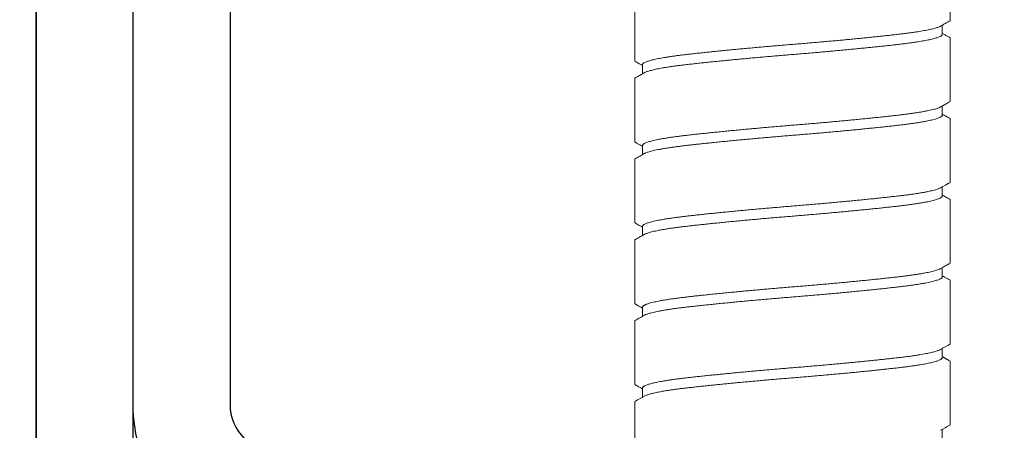
# Model space of a CAD drawing. Extents: x -23 to 214, y -68 to 73.
# Drawn here: x 10 to 11, y 58 to 59 of the extents above; entities that cross this region are included whole.
import ezdxf

# ---------------------------------------------------------------- set-up
doc = ezdxf.new("R2010")
doc.units = 0
doc.header["$MEASUREMENT"] = 0
doc.header["$PDMODE"] = 3
doc.layers.get('0').update_dxf_attribs({"linetype": 'CONTINUOUS'})
doc.layers.get('DEFPOINTS').update_dxf_attribs({"linetype": 'CONTINUOUS'})
doc.styles.add('TXT', font='romans.shx', dxfattribs={"width": 1.4, "height": 0.09})
doc.dimstyles.new('TXT', dxfattribs={"dimscale": 0, "dimtxt": 0.09, "dimasz": 0.125, "dimexe": 0.125, "dimexo": 0.125, "dimgap": 0.0625, "dimtad": 1, "dimdec": 4, "dimzin": 3, "dimdsep": 46, "dimlunit": 4, "dimtxsty": 'TXT', "dimcen": 0.0625, "dimadec": 0, "dimazin": 0, "dimtfac": 3, "dimtdec": 4, "dimtofl": 0, "dimtmove": 0, "dimatfit": 0, "dimfxl": 1, "dimfrac": 2, "dimtolj": 1, "dimtzin": 0, "dimarcsym": 0})

# ---------------------------------------------------------------- blocks, each defined once
blk = doc.blocks.new('*D168')
at = {"color": 0, "lineweight": -2}
for p, q in [((10.38622, 61.60398), (9.52697, 61.60398)), ((9.65197, 61.47898), (9.65197, 57.72898)), ((10.18322, 57.60398), (9.52697, 57.60398))]:
    blk.add_line(p, q, dxfattribs=at)
at = {"color": 0}
for points in [[(9.63113, 61.47898), (9.6728, 61.47898), (9.65197, 61.60398)], [(9.63113, 57.72898), (9.6728, 57.72898), (9.65197, 57.60398)]]:
    blk.add_solid(points, dxfattribs=at)
at = {"layer": 'DEFPOINTS', "color": 0}
for p in [(10.51122, 61.60398), (9.65197, 57.60398), (10.30822, 57.60398)]:
    blk.add_point(p, dxfattribs=at)
at = {"color": 0, "insert": (9.5359, 59.60398), "char_height": 0.09, "attachment_point": 5, "rotation": 90, "style": 'TXT'}
blk.add_mtext('\\A1;4"', dxfattribs=at)
blk = doc.blocks.new('1-4 20 5-8 Truss')
at = {"lineweight": 0}
for p, q in [((0.0975, 0.57709), (0.0975, 0.615)), ((-0.0975, 0.55209), (-0.0975, 0.59166)), ((0.09274, 0.56875), (0.09274, 0.57442)), ((0.0975, 0.52709), (0.0975, 0.56666)), ((-0.09274, 0.55), (-0.09274, 0.54433)), ((-0.0975, 0.50209), (-0.0975, 0.54166)), ((0.09274, 0.51875), (0.09274, 0.52442)), ((0.0975, 0.47709), (0.0975, 0.51666)), ((-0.09274, 0.5), (-0.09274, 0.49433)), ((-0.0975, 0.45209), (-0.0975, 0.49166)), ((0.09274, 0.46875), (0.09274, 0.47442)), ((0.0975, 0.42709), (0.0975, 0.46666)), ((-0.09274, 0.45), (-0.09274, 0.44433)), ((-0.0975, 0.40209), (-0.0975, 0.44166)), ((0.09274, 0.41875), (0.09274, 0.42442)), ((0.0975, 0.37709), (0.0975, 0.41666)), ((-0.09274, 0.4), (-0.09274, 0.39433)), ((-0.0975, 0.35209), (-0.0975, 0.39166)), ((0.09274, 0.36875), (0.09274, 0.37442)), ((0.0975, 0.32709), (0.0975, 0.36666)), ((-0.09274, 0.35), (-0.09274, 0.34433)), ((-0.0975, 0.30209), (-0.0975, 0.34166)), ((0.09274, 0.31875), (0.09274, 0.32442))]:
    blk.add_line(p, q, dxfattribs=at)
for points, knots in [([(0.09164, 0.57381), (0.09159, 0.57378), (0.09136, 0.57364), (0.09079, 0.57339), (0.08992, 0.57305), (0.08888, 0.57271), (0.08767, 0.57236), (0.08631, 0.57202), (0.08482, 0.57168), (0.08321, 0.57134), (0.08149, 0.57102), (0.07965, 0.57069), (0.07769, 0.57037), (0.07561, 0.57005), (0.07328, 0.56972), (0.07071, 0.56937), (0.06786, 0.56902), (0.06488, 0.56867), (0.06188, 0.56833), (0.05885, 0.568), (0.05582, 0.56767), (0.05267, 0.56734), (0.04942, 0.567), (0.04607, 0.56666), (0.04262, 0.56632), (0.0391, 0.56597), (0.03556, 0.56563), (0.03202, 0.5653), (0.02849, 0.56497), (0.02492, 0.56464), (0.02132, 0.56432), (0.0177, 0.564), (0.01385, 0.56366), (0.00978, 0.56331), (0.0055, 0.56295), (0.00123, 0.5626), (-0.00288, 0.56227), (-0.00685, 0.56193), (-0.01068, 0.56161), (-0.01451, 0.56128), (-0.01833, 0.56095), (-0.02214, 0.56061), (-0.02592, 0.56027), (-0.02966, 0.55992), (-0.0333, 0.55958), (-0.03682, 0.55925), (-0.04021, 0.55892), (-0.04354, 0.55859), (-0.04679, 0.55827), (-0.04996, 0.55794), (-0.05322, 0.55761), (-0.05654, 0.55725), (-0.0599, 0.55689), (-0.0631, 0.55653), (-0.06605, 0.5562), (-0.06877, 0.55587), (-0.07128, 0.55555), (-0.07369, 0.55523), (-0.07598, 0.55489), (-0.07814, 0.55456), (-0.08018, 0.55422), (-0.08208, 0.55388), (-0.0838, 0.55354), (-0.08536, 0.5532), (-0.08675, 0.55287), (-0.08801, 0.55254), (-0.08911, 0.55222), (-0.09007, 0.55189), (-0.09094, 0.55155), (-0.09167, 0.5512), (-0.09223, 0.55083), (-0.09259, 0.55047), (-0.09274, 0.55019), (-0.09272, 0.55004), (-0.09272, 0.55)], [0, 0, 0, 0, 0.00372, 0.017753, 0.031842, 0.045975, 0.060139, 0.074321, 0.088508, 0.101984, 0.115442, 0.12887, 0.14226, 0.155598, 0.168876, 0.184433, 0.199876, 0.215196, 0.230572, 0.244405, 0.258324, 0.272319, 0.286377, 0.300485, 0.314632, 0.328805, 0.342991, 0.356472, 0.369942, 0.38339, 0.396805, 0.410176, 0.423493, 0.439103, 0.454608, 0.46999, 0.485308, 0.499085, 0.512954, 0.526906, 0.540928, 0.555009, 0.569135, 0.583294, 0.597474, 0.610956, 0.624434, 0.637897, 0.651334, 0.664733, 0.678085, 0.693744, 0.709306, 0.724754, 0.740079, 0.753796, 0.767613, 0.781518, 0.7955, 0.809548, 0.823648, 0.83779, 0.851959, 0.865439, 0.878921, 0.892394, 0.905849, 0.919272, 0.932654, 0.948358, 0.963973, 0.979483, 0.994872, 1, 1, 1, 1]), ([(0.09165, 0.57381), (0.09201, 0.57401), (0.0927, 0.5744), (0.0937, 0.57496), (0.09463, 0.57548), (0.09549, 0.57597), (0.09628, 0.57641), (0.09694, 0.57678), (0.09734, 0.577), (0.0975, 0.57709)], [0, 0, 0, 0, 0.0361922, 0.0700031, 0.1014315, 0.1304749, 0.1571334, 0.1812022, 0.197427, 0.197427, 0.197427, 0.197427]), ([(0.09272, 0.56875), (0.09272, 0.56866), (0.09271, 0.56846), (0.09247, 0.56814), (0.09207, 0.5678), (0.09151, 0.56747), (0.0908, 0.56714), (0.08992, 0.5668), (0.08888, 0.56646), (0.08767, 0.56611), (0.08631, 0.56577), (0.08482, 0.56543), (0.08321, 0.56509), (0.08149, 0.56477), (0.07965, 0.56444), (0.07769, 0.56412), (0.07561, 0.5638), (0.07328, 0.56347), (0.07071, 0.56312), (0.06786, 0.56277), (0.06488, 0.56242), (0.06188, 0.56208), (0.05885, 0.56175), (0.05582, 0.56142), (0.05267, 0.56109), (0.04942, 0.56075), (0.04607, 0.56041), (0.04262, 0.56007), (0.0391, 0.55972), (0.03556, 0.55938), (0.03202, 0.55905), (0.02849, 0.55872), (0.02492, 0.55839), (0.02132, 0.55807), (0.0177, 0.55775), (0.01385, 0.55741), (0.00978, 0.55706), (0.0055, 0.5567), (0.00123, 0.55635), (-0.00288, 0.55602), (-0.00685, 0.55569), (-0.01068, 0.55536), (-0.01451, 0.55503), (-0.01833, 0.5547), (-0.02214, 0.55436), (-0.02592, 0.55402), (-0.02966, 0.55367), (-0.0333, 0.55333), (-0.03682, 0.553), (-0.04021, 0.55267), (-0.04354, 0.55234), (-0.04679, 0.55202), (-0.04996, 0.55169), (-0.05322, 0.55136), (-0.05654, 0.551), (-0.0599, 0.55064), (-0.0631, 0.55028), (-0.06605, 0.54995), (-0.06877, 0.54962), (-0.07128, 0.5493), (-0.07369, 0.54898), (-0.07598, 0.54864), (-0.07814, 0.54831), (-0.08018, 0.54797), (-0.08208, 0.54763), (-0.0838, 0.54729), (-0.08536, 0.54695), (-0.08675, 0.54662), (-0.08801, 0.54629), (-0.08911, 0.54597), (-0.09008, 0.54564), (-0.09092, 0.5453), (-0.09145, 0.54507), (-0.09164, 0.54494), (-0.09165, 0.54494)], [0, 0, 0, 0, 0.01163, 0.027072, 0.040957, 0.054922, 0.068954, 0.083043, 0.097176, 0.11134, 0.125521, 0.139709, 0.153184, 0.166642, 0.18007, 0.193459, 0.206798, 0.220076, 0.235632, 0.251075, 0.266395, 0.281771, 0.295604, 0.309523, 0.323517, 0.337575, 0.351683, 0.36583, 0.380003, 0.394189, 0.40767, 0.42114, 0.434587, 0.448002, 0.461373, 0.474689, 0.4903, 0.505804, 0.521186, 0.536504, 0.55028, 0.56415, 0.578102, 0.592124, 0.606204, 0.62033, 0.634489, 0.648669, 0.662151, 0.675629, 0.689092, 0.702528, 0.715927, 0.729279, 0.744938, 0.7605, 0.775948, 0.791272, 0.804989, 0.818806, 0.832711, 0.846693, 0.86074, 0.874841, 0.888982, 0.903151, 0.91663, 0.930112, 0.943586, 0.95704, 0.970463, 0.983845, 0.999549, 1, 1, 1, 1]), ([(0.0975, 0.56666), (0.09736, 0.56674), (0.09667, 0.56713), (0.09537, 0.56785), (0.09392, 0.56866), (0.09303, 0.56917), (0.09274, 0.56933)], [0.8485483, 0.8485483, 0.8485483, 0.8485483, 0.8617998, 0.9146022, 0.9721693, 1, 1, 1, 1]), ([(-0.0975, 0.55209), (-0.09743, 0.55205), (-0.09715, 0.55189), (-0.09666, 0.55162), (-0.09605, 0.55128), (-0.09541, 0.55092), (-0.09468, 0.55051), (-0.09381, 0.55002), (-0.09314, 0.54965), (-0.09277, 0.54944), (-0.09274, 0.54942)], [0.8485522, 0.8485522, 0.8485522, 0.8485522, 0.8553428, 0.8755793, 0.8948092, 0.9136682, 0.9365615, 0.9643326, 0.9969788, 1, 1, 1, 1]), ([(-0.09165, 0.54494), (-0.09243, 0.5445), (-0.09391, 0.54367), (-0.09586, 0.54258), (-0.09704, 0.54192), (-0.0975, 0.54166)], [0, 0, 0, 0, 0.0713238, 0.1371808, 0.1797179, 0.1797179, 0.1797179, 0.1797179]), ([(0.09165, 0.52381), (0.09242, 0.52424), (0.0939, 0.52507), (0.09585, 0.52617), (0.09703, 0.52683), (0.0975, 0.52709)], [0, 0, 0, 0, 0.0707611, 0.1366748, 0.1797498, 0.1797498, 0.1797498, 0.1797498]), ([(0.09163, 0.52381), (0.09152, 0.52375), (0.09122, 0.52357), (0.09052, 0.52328), (0.08953, 0.52291), (0.08831, 0.52254), (0.08691, 0.52216), (0.08531, 0.52179), (0.08354, 0.52141), (0.08159, 0.52103), (0.07953, 0.52067), (0.07738, 0.52032), (0.07517, 0.51999), (0.07284, 0.51966), (0.0704, 0.51933), (0.06785, 0.51901), (0.06512, 0.5187), (0.06218, 0.51836), (0.05902, 0.51801), (0.05571, 0.51766), (0.05227, 0.51729), (0.0487, 0.51693), (0.04502, 0.51655), (0.04133, 0.51619), (0.03767, 0.51583), (0.03405, 0.51549), (0.03036, 0.51514), (0.02663, 0.5148), (0.02285, 0.51445), (0.01893, 0.51411), (0.01488, 0.51375), (0.0107, 0.51339), (0.00653, 0.51304), (0.00237, 0.51269), (-0.00179, 0.51236), (-0.00594, 0.51201), (-0.01, 0.51167), (-0.01395, 0.51133), (-0.01777, 0.511), (-0.02158, 0.51066), (-0.02537, 0.51032), (-0.02912, 0.50997), (-0.03293, 0.50962), (-0.0368, 0.50925), (-0.04069, 0.50887), (-0.04449, 0.5085), (-0.04819, 0.50813), (-0.05178, 0.50776), (-0.05524, 0.50739), (-0.05847, 0.50705), (-0.06148, 0.50671), (-0.06429, 0.5064), (-0.06697, 0.50609), (-0.06956, 0.50577), (-0.07204, 0.50545), (-0.07448, 0.50511), (-0.07686, 0.50476), (-0.07916, 0.50439), (-0.0813, 0.50402), (-0.08328, 0.50364), (-0.08508, 0.50327), (-0.0867, 0.50289), (-0.08809, 0.50252), (-0.08927, 0.50217), (-0.09025, 0.50183), (-0.09107, 0.50149), (-0.09173, 0.50116), (-0.09223, 0.50083), (-0.09256, 0.5005), (-0.09273, 0.50022), (-0.09272, 0.50005), (-0.09271, 0.5)], [0, 0, 0, 0, 0.008031, 0.022083, 0.03747, 0.052904, 0.068367, 0.083843, 0.099315, 0.114767, 0.130181, 0.144264, 0.158289, 0.172245, 0.186119, 0.199901, 0.213582, 0.228544, 0.243623, 0.258806, 0.274079, 0.289424, 0.304827, 0.320271, 0.334451, 0.348638, 0.36282, 0.376984, 0.391117, 0.405206, 0.420512, 0.435736, 0.450863, 0.465877, 0.480791, 0.495788, 0.5109, 0.52484, 0.538853, 0.552925, 0.567045, 0.5812, 0.595377, 0.610854, 0.626324, 0.641773, 0.657183, 0.672537, 0.687821, 0.703017, 0.716859, 0.730603, 0.744271, 0.75802, 0.771865, 0.785795, 0.801074, 0.816426, 0.831833, 0.84728, 0.86275, 0.878227, 0.893693, 0.907847, 0.921965, 0.936035, 0.950045, 0.963982, 0.977836, 0.992839, 1, 1, 1, 1]), ([(0.09272, 0.51875), (0.09273, 0.51872), (0.09275, 0.51859), (0.09263, 0.51835), (0.09236, 0.51803), (0.09191, 0.5177), (0.09131, 0.51737), (0.09052, 0.51703), (0.08953, 0.51666), (0.08831, 0.51629), (0.08691, 0.51591), (0.08531, 0.51554), (0.08354, 0.51516), (0.08159, 0.51478), (0.07953, 0.51442), (0.07738, 0.51407), (0.07517, 0.51374), (0.07284, 0.51341), (0.0704, 0.51308), (0.06785, 0.51276), (0.06512, 0.51245), (0.06218, 0.51211), (0.05902, 0.51176), (0.05571, 0.51141), (0.05227, 0.51104), (0.0487, 0.51068), (0.04502, 0.5103), (0.04133, 0.50994), (0.03767, 0.50958), (0.03405, 0.50924), (0.03036, 0.50889), (0.02663, 0.50855), (0.02285, 0.5082), (0.01893, 0.50786), (0.01488, 0.5075), (0.0107, 0.50714), (0.00653, 0.50679), (0.00237, 0.50644), (-0.00179, 0.50611), (-0.00594, 0.50576), (-0.01, 0.50542), (-0.01395, 0.50508), (-0.01777, 0.50475), (-0.02158, 0.50441), (-0.02537, 0.50407), (-0.02912, 0.50372), (-0.03293, 0.50337), (-0.0368, 0.503), (-0.04069, 0.50262), (-0.04449, 0.50225), (-0.04819, 0.50188), (-0.05178, 0.50151), (-0.05524, 0.50114), (-0.05847, 0.5008), (-0.06148, 0.50046), (-0.06429, 0.50015), (-0.06697, 0.49984), (-0.06956, 0.49952), (-0.07204, 0.4992), (-0.07448, 0.49886), (-0.07686, 0.49851), (-0.07916, 0.49814), (-0.0813, 0.49777), (-0.08328, 0.49739), (-0.08508, 0.49702), (-0.0867, 0.49664), (-0.08809, 0.49627), (-0.08927, 0.49592), (-0.09025, 0.49558), (-0.09106, 0.49525), (-0.09146, 0.49504), (-0.09165, 0.49494)], [0, 0, 0, 0, 0.00382, 0.017544, 0.031367, 0.045277, 0.059264, 0.073315, 0.088703, 0.104137, 0.1196, 0.135076, 0.150548, 0.165999, 0.181413, 0.195496, 0.209521, 0.223477, 0.237352, 0.251134, 0.264815, 0.279776, 0.294856, 0.310039, 0.325311, 0.340657, 0.35606, 0.371504, 0.385683, 0.39987, 0.414052, 0.428216, 0.442349, 0.456439, 0.471745, 0.486969, 0.502095, 0.51711, 0.532023, 0.547021, 0.562132, 0.576073, 0.590085, 0.604157, 0.618277, 0.632432, 0.646609, 0.662086, 0.677557, 0.693005, 0.708415, 0.723769, 0.739053, 0.754249, 0.768091, 0.781835, 0.795503, 0.809252, 0.823097, 0.837027, 0.852306, 0.867658, 0.883065, 0.898512, 0.913982, 0.929459, 0.944925, 0.959079, 0.973197, 0.987267, 1, 1, 1, 1]), ([(0.0975, 0.51666), (0.09703, 0.51692), (0.09585, 0.51758), (0.09426, 0.51847), (0.09314, 0.5191), (0.09274, 0.51933)], [0.8485485, 0.8485485, 0.8485485, 0.8485485, 0.8931836, 0.9613912, 1, 1, 1, 1]), ([(-0.0975, 0.50209), (-0.09735, 0.50201), (-0.097, 0.50181), (-0.09642, 0.50149), (-0.09572, 0.50109), (-0.0949, 0.50064), (-0.09395, 0.5001), (-0.09321, 0.49969), (-0.09279, 0.49945), (-0.09274, 0.49942)], [0.8485546, 0.8485546, 0.8485546, 0.8485546, 0.8624875, 0.8822317, 0.9038576, 0.9295426, 0.9598789, 0.9948637, 1, 1, 1, 1]), ([(-0.09165, 0.49494), (-0.09212, 0.49468), (-0.09299, 0.49418), (-0.09422, 0.4935), (-0.09529, 0.4929), (-0.09618, 0.4924), (-0.09689, 0.492), (-0.09732, 0.49176), (-0.0975, 0.49166), (-0.0975, 0.49166)], [0, 0, 0, 0, 0.0429771, 0.0807789, 0.1134035, 0.1408478, 0.1631099, 0.1793207, 0.1797432, 0.1797432, 0.1797432, 0.1797432]), ([(0.09165, 0.47381), (0.09198, 0.474), (0.09261, 0.47435), (0.09349, 0.47484), (0.09426, 0.47528), (0.09493, 0.47565), (0.09548, 0.47596), (0.09593, 0.47621), (0.09633, 0.47644), (0.09684, 0.47672), (0.09723, 0.47694), (0.0975, 0.47709)], [0, 0, 0, 0, 0.0305097, 0.0576485, 0.0814143, 0.1018061, 0.1188216, 0.1324615, 0.1436373, 0.1552684, 0.1797449, 0.1797449, 0.1797449, 0.1797449]), ([(0.09163, 0.47381), (0.09155, 0.47377), (0.09129, 0.47361), (0.09064, 0.47332), (0.08968, 0.47296), (0.08849, 0.47259), (0.08711, 0.47221), (0.08554, 0.47184), (0.08379, 0.47146), (0.08186, 0.47108), (0.07982, 0.47072), (0.0777, 0.47037), (0.0755, 0.47004), (0.07319, 0.4697), (0.07076, 0.46938), (0.06823, 0.46906), (0.06551, 0.46874), (0.06259, 0.46841), (0.05945, 0.46806), (0.05616, 0.46771), (0.05274, 0.46734), (0.04919, 0.46698), (0.04552, 0.4666), (0.04185, 0.46624), (0.0382, 0.46588), (0.03458, 0.46554), (0.0309, 0.46519), (0.02718, 0.46485), (0.02341, 0.4645), (0.01949, 0.46415), (0.01544, 0.4638), (0.01126, 0.46344), (0.00709, 0.46308), (0.00293, 0.46274), (-0.00123, 0.4624), (-0.00538, 0.46206), (-0.00944, 0.46172), (-0.01338, 0.46138), (-0.01721, 0.46105), (-0.02103, 0.46071), (-0.02482, 0.46037), (-0.02857, 0.46002), (-0.03239, 0.45967), (-0.03627, 0.4593), (-0.04017, 0.45892), (-0.04399, 0.45855), (-0.0477, 0.45818), (-0.0513, 0.45781), (-0.05478, 0.45744), (-0.05803, 0.45709), (-0.06106, 0.45676), (-0.06388, 0.45644), (-0.06659, 0.45614), (-0.06918, 0.45582), (-0.07168, 0.4555), (-0.07414, 0.45516), (-0.07654, 0.45481), (-0.07886, 0.45444), (-0.08103, 0.45407), (-0.08302, 0.45369), (-0.08485, 0.45332), (-0.08649, 0.45294), (-0.08791, 0.45257), (-0.08911, 0.45222), (-0.09012, 0.45188), (-0.09096, 0.45154), (-0.09164, 0.45121), (-0.09216, 0.45088), (-0.09253, 0.45054), (-0.09272, 0.45025), (-0.09272, 0.45007), (-0.09271, 0.45)], [0, 0, 0, 0, 0.0059765, 0.0200192, 0.0353995, 0.0508281, 0.0662883, 0.0817637, 0.0972374, 0.1126925, 0.1281126, 0.1422029, 0.1562375, 0.1702043, 0.1840915, 0.1978878, 0.2115824, 0.2265269, 0.2415914, 0.2567616, 0.2720227, 0.2873594, 0.3027557, 0.3181953, 0.3323725, 0.3465594, 0.360743, 0.3749105, 0.3890489, 0.4031456, 0.4184616, 0.4336974, 0.4488379, 0.4638683, 0.4787865, 0.4937679, 0.5088651, 0.5227939, 0.5367964, 0.5508607, 0.5649744, 0.5791252, 0.5933001, 0.608776, 0.6242487, 0.6397013, 0.6551173, 0.6704803, 0.6857741, 0.7009833, 0.714838, 0.7285976, 0.7422672, 0.7560009, 0.7698324, 0.7837506, 0.7990192, 0.814362, 0.8297629, 0.8452058, 0.8606739, 0.8761506, 0.891619, 0.9057772, 0.9199016, 0.9339796, 0.947999, 0.9619477, 0.9758141, 0.9908338, 1, 1, 1, 1]), ([(0.0975, 0.46666), (0.0972, 0.46683), (0.09655, 0.46719), (0.09551, 0.46777), (0.09433, 0.46843), (0.09339, 0.46896), (0.09285, 0.46927), (0.09274, 0.46933)], [0.8485497, 0.8485497, 0.8485497, 0.8485497, 0.8768831, 0.910533, 0.9480202, 0.9893423, 1, 1, 1, 1]), ([(0.09273, 0.46875), (0.09273, 0.46874), (0.09276, 0.46862), (0.09265, 0.4684), (0.09241, 0.46808), (0.09199, 0.46775), (0.09141, 0.46742), (0.09065, 0.46707), (0.08968, 0.46671), (0.08849, 0.46634), (0.08711, 0.46596), (0.08554, 0.46559), (0.08379, 0.46521), (0.08186, 0.46483), (0.07982, 0.46447), (0.0777, 0.46412), (0.0755, 0.46379), (0.07319, 0.46345), (0.07076, 0.46313), (0.06823, 0.46281), (0.06551, 0.46249), (0.06259, 0.46216), (0.05945, 0.46181), (0.05616, 0.46146), (0.05274, 0.46109), (0.04919, 0.46073), (0.04552, 0.46035), (0.04185, 0.45999), (0.0382, 0.45963), (0.03458, 0.45929), (0.0309, 0.45894), (0.02718, 0.4586), (0.02341, 0.45825), (0.01949, 0.4579), (0.01544, 0.45755), (0.01126, 0.45719), (0.00709, 0.45683), (0.00293, 0.45649), (-0.00123, 0.45615), (-0.00538, 0.45581), (-0.00944, 0.45547), (-0.01338, 0.45513), (-0.01721, 0.4548), (-0.02103, 0.45446), (-0.02482, 0.45412), (-0.02857, 0.45377), (-0.03239, 0.45342), (-0.03627, 0.45305), (-0.04017, 0.45267), (-0.04399, 0.4523), (-0.0477, 0.45193), (-0.0513, 0.45156), (-0.05478, 0.45119), (-0.05803, 0.45084), (-0.06106, 0.45051), (-0.06388, 0.45019), (-0.06659, 0.44989), (-0.06918, 0.44957), (-0.07168, 0.44925), (-0.07414, 0.44891), (-0.07654, 0.44856), (-0.07886, 0.44819), (-0.08103, 0.44782), (-0.08302, 0.44744), (-0.08485, 0.44707), (-0.08649, 0.44669), (-0.08791, 0.44632), (-0.08911, 0.44597), (-0.09012, 0.44563), (-0.09095, 0.44529), (-0.09146, 0.44506), (-0.09164, 0.44494), (-0.09165, 0.44494)], [0, 0, 0, 0, 0.001828, 0.015536, 0.029345, 0.043243, 0.05722, 0.071262, 0.086642, 0.102071, 0.117531, 0.133006, 0.14848, 0.163935, 0.179355, 0.193445, 0.20748, 0.221446, 0.235333, 0.24913, 0.262824, 0.277769, 0.292833, 0.308003, 0.323264, 0.338601, 0.353997, 0.369436, 0.383613, 0.3978, 0.411984, 0.426151, 0.440289, 0.454386, 0.469702, 0.484938, 0.500078, 0.515108, 0.530026, 0.545008, 0.560105, 0.574033, 0.588036, 0.6021, 0.616214, 0.630364, 0.644539, 0.660015, 0.675487, 0.69094, 0.706356, 0.721719, 0.737012, 0.752221, 0.766076, 0.779836, 0.793505, 0.807239, 0.82107, 0.834988, 0.850257, 0.865599, 0.881, 0.896443, 0.911911, 0.927387, 0.942856, 0.957014, 0.971138, 0.985216, 0.999235, 1, 1, 1, 1]), ([(-0.0975, 0.45209), (-0.09719, 0.45192), (-0.09609, 0.4513), (-0.0945, 0.45041), (-0.09322, 0.44969), (-0.09274, 0.44942)], [0.8485393, 0.8485393, 0.8485393, 0.8485393, 0.8778707, 0.9536813, 1, 1, 1, 1]), ([(-0.09165, 0.44494), (-0.09213, 0.44467), (-0.09306, 0.44415), (-0.09442, 0.44338), (-0.09576, 0.44263), (-0.09678, 0.44206), (-0.09737, 0.44173), (-0.0975, 0.44166)], [0, 0, 0, 0, 0.0441758, 0.0854495, 0.1257852, 0.1676779, 0.1797509, 0.1797509, 0.1797509, 0.1797509]), ([(0.09165, 0.42381), (0.09216, 0.4241), (0.09312, 0.42464), (0.0945, 0.42541), (0.09573, 0.4261), (0.09671, 0.42665), (0.09729, 0.42697), (0.0975, 0.42709)], [0, 0, 0, 0, 0.0467274, 0.0889629, 0.1267038, 0.1599471, 0.1797444, 0.1797444, 0.1797444, 0.1797444]), ([(0.09164, 0.42381), (0.09159, 0.42378), (0.09135, 0.42364), (0.09076, 0.42337), (0.08982, 0.42301), (0.08866, 0.42264), (0.0873, 0.42226), (0.08576, 0.42189), (0.08403, 0.42151), (0.08213, 0.42113), (0.08011, 0.42077), (0.07801, 0.42042), (0.07583, 0.42008), (0.07354, 0.41975), (0.07112, 0.41943), (0.06861, 0.41911), (0.06591, 0.41879), (0.063, 0.41846), (0.05988, 0.41811), (0.05661, 0.41775), (0.05321, 0.41739), (0.04967, 0.41703), (0.04602, 0.41665), (0.04236, 0.41629), (0.03872, 0.41593), (0.03512, 0.41559), (0.03145, 0.41524), (0.02773, 0.4149), (0.02396, 0.41455), (0.02005, 0.4142), (0.016, 0.41385), (0.01182, 0.41349), (0.00765, 0.41313), (0.00348, 0.41278), (-0.00067, 0.41245), (-0.00483, 0.4121), (-0.00888, 0.41176), (-0.01282, 0.41143), (-0.01665, 0.4111), (-0.02047, 0.41076), (-0.02426, 0.41042), (-0.02802, 0.41008), (-0.03185, 0.40972), (-0.03574, 0.40935), (-0.03965, 0.40898), (-0.04348, 0.4086), (-0.04721, 0.40823), (-0.05082, 0.40786), (-0.05432, 0.40749), (-0.05759, 0.40714), (-0.06064, 0.40681), (-0.06348, 0.40649), (-0.0662, 0.40618), (-0.06881, 0.40587), (-0.07132, 0.40555), (-0.0738, 0.40521), (-0.07622, 0.40486), (-0.07856, 0.40449), (-0.08074, 0.40412), (-0.08276, 0.40375), (-0.08461, 0.40337), (-0.08628, 0.40299), (-0.08772, 0.40262), (-0.08895, 0.40227), (-0.08998, 0.40193), (-0.09085, 0.40159), (-0.09156, 0.40125), (-0.0921, 0.40092), (-0.09249, 0.40059), (-0.09271, 0.40028), (-0.09272, 0.40008), (-0.09272, 0.4)], [0, 0, 0, 0, 0.0039257, 0.0179598, 0.0333328, 0.0487563, 0.0642137, 0.0796884, 0.0951637, 0.1106227, 0.1260489, 0.1401467, 0.1541906, 0.1681685, 0.1820685, 0.1958792, 0.2095897, 0.2245199, 0.2395694, 0.2547267, 0.2699769, 0.2853047, 0.3006944, 0.3161296, 0.3303047, 0.3444913, 0.3586766, 0.3728476, 0.3869914, 0.4010955, 0.4164214, 0.4316693, 0.4468239, 0.4618704, 0.4767982, 0.4917634, 0.5068463, 0.5207637, 0.5347565, 0.5488128, 0.5629205, 0.5770669, 0.5912395, 0.606715, 0.6221895, 0.6376462, 0.6530685, 0.66844, 0.6837445, 0.6989663, 0.7128344, 0.726609, 0.7402852, 0.7540041, 0.7678223, 0.7817288, 0.7969868, 0.8123209, 0.8277154, 0.843154, 0.85862, 0.874097, 0.889568, 0.9037303, 0.9178608, 0.9319469, 0.945976, 0.9599362, 0.9738157, 0.9888516, 1, 1, 1, 1]), ([(0.09274, 0.41875), (0.09272, 0.41865), (0.09269, 0.41844), (0.09245, 0.41812), (0.09206, 0.4178), (0.09151, 0.41747), (0.09077, 0.41712), (0.08982, 0.41676), (0.08866, 0.41639), (0.0873, 0.41601), (0.08576, 0.41564), (0.08403, 0.41526), (0.08213, 0.41488), (0.08011, 0.41452), (0.07801, 0.41417), (0.07583, 0.41383), (0.07354, 0.4135), (0.07112, 0.41318), (0.06861, 0.41286), (0.06591, 0.41254), (0.063, 0.41221), (0.05988, 0.41186), (0.05661, 0.4115), (0.05321, 0.41114), (0.04967, 0.41078), (0.04602, 0.4104), (0.04236, 0.41004), (0.03872, 0.40968), (0.03512, 0.40934), (0.03145, 0.40899), (0.02773, 0.40865), (0.02396, 0.4083), (0.02005, 0.40795), (0.016, 0.4076), (0.01182, 0.40724), (0.00765, 0.40688), (0.00348, 0.40653), (-0.00067, 0.4062), (-0.00483, 0.40585), (-0.00888, 0.40551), (-0.01282, 0.40518), (-0.01665, 0.40485), (-0.02047, 0.40451), (-0.02426, 0.40417), (-0.02802, 0.40383), (-0.03185, 0.40347), (-0.03574, 0.4031), (-0.03965, 0.40273), (-0.04348, 0.40235), (-0.04721, 0.40198), (-0.05082, 0.40161), (-0.05432, 0.40124), (-0.05759, 0.40089), (-0.06064, 0.40056), (-0.06348, 0.40024), (-0.0662, 0.39993), (-0.06881, 0.39962), (-0.07132, 0.3993), (-0.0738, 0.39896), (-0.07622, 0.39861), (-0.07856, 0.39824), (-0.08074, 0.39787), (-0.08276, 0.3975), (-0.08461, 0.39712), (-0.08628, 0.39674), (-0.08772, 0.39637), (-0.08895, 0.39602), (-0.08998, 0.39568), (-0.09084, 0.39534), (-0.09139, 0.39509), (-0.0916, 0.39496), (-0.09164, 0.39494)], [0, 0, 0, 0, 0.013502, 0.027297, 0.041183, 0.055149, 0.069182, 0.084555, 0.099978, 0.115435, 0.130909, 0.146384, 0.161843, 0.177269, 0.191366, 0.20541, 0.219387, 0.233287, 0.247097, 0.260807, 0.275737, 0.290786, 0.305943, 0.321193, 0.33652, 0.35191, 0.367345, 0.381519, 0.395706, 0.40989, 0.424061, 0.438205, 0.452308, 0.467634, 0.482881, 0.498036, 0.513082, 0.528009, 0.542974, 0.558056, 0.571973, 0.585966, 0.600022, 0.614129, 0.628275, 0.642448, 0.657923, 0.673397, 0.688853, 0.704275, 0.719646, 0.73495, 0.750172, 0.764039, 0.777814, 0.791489, 0.805208, 0.819026, 0.832932, 0.84819, 0.863523, 0.878917, 0.894356, 0.909821, 0.925298, 0.940768, 0.95493, 0.969061, 0.983146, 0.997175, 1, 1, 1, 1]), ([(0.0975, 0.41666), (0.09729, 0.41678), (0.09656, 0.41718), (0.09525, 0.41792), (0.09387, 0.41869), (0.09301, 0.41917), (0.09274, 0.41933)], [0.8485598, 0.8485598, 0.8485598, 0.8485598, 0.8683478, 0.9181344, 0.973519, 1, 1, 1, 1]), ([(-0.0975, 0.40209), (-0.09739, 0.40203), (-0.0958, 0.40114), (-0.09422, 0.40025), (-0.09274, 0.39942)], [0.8485463, 0.8485463, 0.8485463, 0.8485463, 0.8589416, 1, 1, 1, 1]), ([(-0.09165, 0.39494), (-0.09254, 0.39444), (-0.09428, 0.39346), (-0.09623, 0.39237), (-0.09728, 0.39178), (-0.0975, 0.39166)], [0, 0, 0, 0, 0.0823059, 0.1598377, 0.179743, 0.179743, 0.179743, 0.179743]), ([(0.09163, 0.37381), (0.0915, 0.37374), (0.09117, 0.37355), (0.09045, 0.37325), (0.08951, 0.37291), (0.0884, 0.37257), (0.08713, 0.37222), (0.08573, 0.37188), (0.0842, 0.37155), (0.08257, 0.37122), (0.0808, 0.37089), (0.07891, 0.37057), (0.0769, 0.37025), (0.07465, 0.36991), (0.07215, 0.36956), (0.06937, 0.3692), (0.06646, 0.36885), (0.06352, 0.36852), (0.06057, 0.36818), (0.05761, 0.36786), (0.05453, 0.36753), (0.05134, 0.3672), (0.04804, 0.36686), (0.04465, 0.36652), (0.04118, 0.36617), (0.03768, 0.36583), (0.03417, 0.3655), (0.03067, 0.36517), (0.02713, 0.36484), (0.02355, 0.36452), (0.01994, 0.36419), (0.0161, 0.36386), (0.01202, 0.3635), (0.00774, 0.36314), (0.00346, 0.36278), (-0.00065, 0.36245), (-0.00461, 0.36212), (-0.00843, 0.3618), (-0.01226, 0.36148), (-0.01609, 0.36114), (-0.01991, 0.36081), (-0.02371, 0.36047), (-0.02747, 0.36013), (-0.03114, 0.35979), (-0.03469, 0.35945), (-0.03812, 0.35912), (-0.0415, 0.35879), (-0.0448, 0.35847), (-0.04802, 0.35814), (-0.05133, 0.3578), (-0.05473, 0.35745), (-0.05816, 0.35708), (-0.06145, 0.35672), (-0.06447, 0.35638), (-0.06725, 0.35606), (-0.06982, 0.35574), (-0.07229, 0.35542), (-0.07465, 0.35509), (-0.07689, 0.35476), (-0.079, 0.35442), (-0.08098, 0.35408), (-0.08279, 0.35374), (-0.08443, 0.35341), (-0.08591, 0.35308), (-0.08725, 0.35275), (-0.08845, 0.35242), (-0.0895, 0.35209), (-0.09046, 0.35175), (-0.09129, 0.35139), (-0.09196, 0.35102), (-0.09243, 0.35066), (-0.09269, 0.35032), (-0.09272, 0.3501), (-0.09273, 0.35)], [0, 0, 0, 0, 0.009519, 0.023577, 0.037686, 0.051833, 0.066006, 0.080192, 0.093674, 0.107144, 0.120592, 0.134007, 0.147379, 0.160695, 0.176306, 0.191811, 0.207194, 0.222512, 0.236289, 0.250159, 0.264111, 0.278133, 0.292214, 0.30634, 0.3205, 0.33468, 0.348162, 0.361641, 0.375104, 0.388541, 0.40194, 0.415292, 0.430952, 0.446514, 0.461963, 0.477288, 0.491005, 0.504822, 0.518727, 0.53271, 0.546758, 0.560859, 0.575, 0.58917, 0.60265, 0.616132, 0.629606, 0.64306, 0.656484, 0.669867, 0.685571, 0.701186, 0.716696, 0.732085, 0.745755, 0.759515, 0.77337, 0.787309, 0.80132, 0.815391, 0.82951, 0.843665, 0.857138, 0.87062, 0.8841, 0.897568, 0.911012, 0.924421, 0.940166, 0.95583, 0.971397, 0.986851, 1, 1, 1, 1]), ([(0.09165, 0.37381), (0.09222, 0.37413), (0.09332, 0.37475), (0.09493, 0.37565), (0.09631, 0.37642), (0.09716, 0.3769), (0.0975, 0.37709)], [0, 0, 0, 0, 0.0525019, 0.101164, 0.148466, 0.1795834, 0.1795834, 0.1795834, 0.1795834]), ([(0.09272, 0.36875), (0.09272, 0.36872), (0.09275, 0.36858), (0.09262, 0.36833), (0.09232, 0.368), (0.09186, 0.36767), (0.09124, 0.36734), (0.09045, 0.367), (0.08951, 0.36666), (0.0884, 0.36632), (0.08713, 0.36597), (0.08573, 0.36563), (0.0842, 0.3653), (0.08257, 0.36497), (0.0808, 0.36464), (0.07891, 0.36432), (0.0769, 0.364), (0.07465, 0.36366), (0.07215, 0.36331), (0.06937, 0.36295), (0.06646, 0.3626), (0.06352, 0.36227), (0.06057, 0.36194), (0.05761, 0.36161), (0.05453, 0.36128), (0.05134, 0.36095), (0.04804, 0.36061), (0.04465, 0.36027), (0.04118, 0.35992), (0.03768, 0.35958), (0.03417, 0.35925), (0.03067, 0.35892), (0.02713, 0.35859), (0.02355, 0.35827), (0.01994, 0.35794), (0.0161, 0.35761), (0.01202, 0.35725), (0.00774, 0.35689), (0.00346, 0.35653), (-0.00065, 0.3562), (-0.00461, 0.35587), (-0.00843, 0.35555), (-0.01226, 0.35523), (-0.01609, 0.35489), (-0.01991, 0.35456), (-0.02371, 0.35422), (-0.02747, 0.35388), (-0.03114, 0.35354), (-0.03469, 0.3532), (-0.03812, 0.35287), (-0.0415, 0.35254), (-0.0448, 0.35222), (-0.04802, 0.35189), (-0.05133, 0.35155), (-0.05473, 0.3512), (-0.05816, 0.35083), (-0.06145, 0.35047), (-0.06447, 0.35013), (-0.06725, 0.34981), (-0.06982, 0.34949), (-0.07229, 0.34917), (-0.07465, 0.34884), (-0.07689, 0.34851), (-0.079, 0.34817), (-0.08098, 0.34783), (-0.08279, 0.34749), (-0.08443, 0.34716), (-0.08591, 0.34683), (-0.08725, 0.3465), (-0.08845, 0.34617), (-0.0895, 0.34584), (-0.09045, 0.3455), (-0.09118, 0.3452), (-0.09151, 0.34501), (-0.09163, 0.34494)], [0, 0, 0, 0, 0.003583, 0.018959, 0.032792, 0.046712, 0.060706, 0.074764, 0.088873, 0.10302, 0.117193, 0.131379, 0.14486, 0.15833, 0.171778, 0.185193, 0.198564, 0.211881, 0.227492, 0.242996, 0.258379, 0.273697, 0.287473, 0.301343, 0.315295, 0.329317, 0.343398, 0.357524, 0.371683, 0.385863, 0.399346, 0.412824, 0.426287, 0.439724, 0.453123, 0.466475, 0.482134, 0.497696, 0.513145, 0.528469, 0.542187, 0.556003, 0.569909, 0.583891, 0.597939, 0.61204, 0.626181, 0.640351, 0.65383, 0.667312, 0.680786, 0.69424, 0.707664, 0.721046, 0.736751, 0.752366, 0.767876, 0.783264, 0.796934, 0.810694, 0.824549, 0.838487, 0.852498, 0.866569, 0.880688, 0.894843, 0.908315, 0.921797, 0.935278, 0.948745, 0.962189, 0.975598, 0.991342, 1, 1, 1, 1]), ([(0.0975, 0.36666), (0.09725, 0.3668), (0.09669, 0.36712), (0.09601, 0.36749), (0.09549, 0.36779), (0.09519, 0.36795), (0.0949, 0.36811), (0.09462, 0.36827), (0.09431, 0.36845), (0.09394, 0.36865), (0.09349, 0.36891), (0.09308, 0.36914), (0.09282, 0.36928), (0.09274, 0.36933)], [0.8485472, 0.8485472, 0.8485472, 0.8485472, 0.8721674, 0.9025844, 0.9127538, 0.9222406, 0.9310451, 0.9401093, 0.9490431, 0.9606963, 0.9750694, 0.9921612, 1, 1, 1, 1]), ([(-0.0975, 0.35209), (-0.09729, 0.35197), (-0.09672, 0.35165), (-0.09574, 0.3511), (-0.0945, 0.35041), (-0.09349, 0.34984), (-0.09288, 0.3495), (-0.09274, 0.34942)], [0.8485503, 0.8485503, 0.8485503, 0.8485503, 0.8684775, 0.9031173, 0.942336, 0.9861302, 1, 1, 1, 1]), ([(-0.09165, 0.34494), (-0.09224, 0.34461), (-0.09336, 0.34398), (-0.09499, 0.34307), (-0.09635, 0.3423), (-0.09717, 0.34184), (-0.0975, 0.34166)], [0, 0, 0, 0, 0.0539047, 0.1037968, 0.1496719, 0.1797282, 0.1797282, 0.1797282, 0.1797282]), ([(0.09165, 0.32381), (0.0935, 0.32485), (0.09545, 0.32594), (0.0974, 0.32703), (0.0975, 0.32709)], [0, 0, 0, 0, 0.1701521, 0.1797457, 0.1797457, 0.1797457, 0.1797457])]:
    blk.add_open_spline(points, degree=3, knots=knots, dxfattribs=at)
blk = doc.blocks.new('*D159')
at = {"color": 0, "lineweight": -2}
for p, q in [((10.42122, 57.72898), (10.42122, 59.74601)), ((12.16622, 57.72898), (12.16622, 59.74601)), ((10.54622, 59.62101), (12.04122, 59.62101))]:
    blk.add_line(p, q, dxfattribs=at)
at = {"color": 0}
for points in [[(10.54622, 59.64184), (10.54622, 59.60018), (10.42122, 59.62101)], [(12.04122, 59.64184), (12.04122, 59.60018), (12.16622, 59.62101)]]:
    blk.add_solid(points, dxfattribs=at)
at = {"layer": 'DEFPOINTS', "color": 0}
for p in [(12.16622, 59.62101), (10.42122, 57.60398), (12.16622, 57.60398)]:
    blk.add_point(p, dxfattribs=at)
at = {"color": 0, "insert": (11.29372, 59.75208), "char_height": 0.09, "attachment_point": 5, "style": 'TXT'}
blk.add_mtext('\\A1;1 3/4"', dxfattribs=at)

msp = doc.modelspace()

# ---------------------------------------------------------------- linework, layer by layer
for points in [[(10.5112192, 61.5439766), (11.2337192, 61.5439766), (11.2337192, 61.6039766), (10.5112192, 61.6039766, 0.41421356), (10.4212192, 61.5139766), (10.4212192, 57.6039766), (10.4812192, 57.6039766), (10.4812192, 61.5139766, -0.41421356)], [(10.4812192, 59.3539766), (10.5412192, 59.3539766), (10.5412192, 58.4439766, 0.41421356), (10.5712192, 58.4139766), (11.4812192, 58.4139766), (11.4812192, 58.3539766), (10.5712192, 58.3539766, -0.41421356), (10.4812192, 58.4439766)]]:
    msp.add_lwpolyline(points, format="xyb", close=True)

# ---------------------------------------------------------------- block references
msp.add_blockref('1-4 20 5-8 Truss', (10.8892192, 58.1039766))

# ---------------------------------------------------------------- dimensions: what is measured, and where the dimension line sits
dim = msp.add_linear_dim(base=(9.6519673, 57.6039766), p1=(10.5112192, 61.6039766), p2=(10.3082192, 57.6039766), angle=90, dimstyle='TXT', override={"dimscale": 1})
dim.commit()
dim.dimension.update_dxf_attribs({"geometry": '*D168', "text_midpoint": (9.5358958, 59.6039766)})
dim = msp.add_linear_dim(base=(12.1662192, 59.6210096), p1=(10.4212192, 57.6039766), p2=(12.1662192, 57.6039766), dimstyle='TXT', override={"dimscale": 1})
dim.commit()
dim.dimension.update_dxf_attribs({"geometry": '*D159', "text_midpoint": (11.2937192, 59.752081)})

doc.saveas('drawing.dxf')
